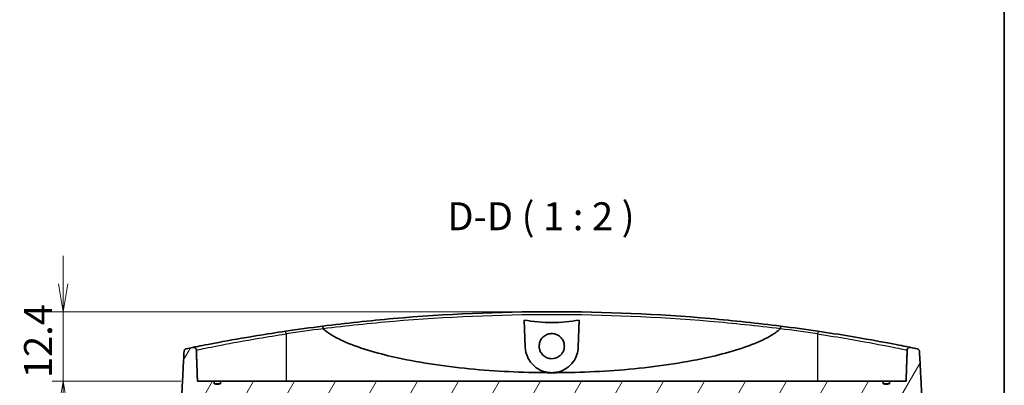
# Model space of a CAD drawing. Units: millimetres. Extents: x 14 to 2782, y 8 to 570.
# Drawn here: x 1021 to 1198, y 224 to 289 of the extents above; entities that cross this region are included whole.
import ezdxf

# ---------------------------------------------------------------- set-up
doc = ezdxf.new("R2010")
doc.units = ezdxf.units.MM
doc.layers.get('Defpoints').update_dxf_attribs({"lineweight": 25})
for name, color, linetype, lineweight in [('Border (ISO)', 7, 'Continuous', 35), ('Dimension (ISO)', 7, 'Continuous', 18), ('Dimension (ISO) @ 1', 7, 'Continuous', 18), ('Symbol (ISO)', 7, 'Continuous', 18), ('Visible (ISO)', 7, 'Continuous', 35), ('Visible Narrow (ISO)', 7, 'Continuous', 25)]:
    doc.layers.add(name, color=color, linetype=linetype, lineweight=lineweight)
doc.layers.add('Hatch (ISO)', color=1, linetype='Continuous', lineweight=18, true_color=0xff0000)
doc.styles.add('Note Text (TK)', font='MS PGothic.ttf')
doc.dimstyles.new('Default - Method 1b (TK)', dxfattribs={"dimtxt": 2.5, "dimasz": 2.5, "dimexe": 1, "dimexo": 1.5, "dimgap": 1, "dimtad": 1, "dimrnd": 1e-08, "dimdsep": 46, "dimtxsty": 'Note Text (TK)', "dimblk": 'OPEN', "dimcen": 0.09, "dimdle": 5, "dimclrd": 100, "dimclre": 100, "dimclrt": 7, "dimadec": 1, "dimazin": 1, "dimtfac": 1, "dimtmove": 0, "dimatfit": 3, "dimldrblk": 'OPEN', "dimfxl": 0, "dimtolj": 1, "dimlwd": -1, "dimlwe": -1, "dimarcsym": 0})

# ---------------------------------------------------------------- blocks, each defined once
blk = doc.blocks.new('図面枠 tk図枠')
at = {"layer": 'Border (ISO)'}
blk.add_line((405.5, 289), (405.5, 8), dxfattribs=at)
blk = doc.blocks.new('_Open')
at = {"color": 0, "linetype": 'ByBlock', "lineweight": -2}
for p, q in [((-1, 0.167), (0, 0)), ((-1, -0.167), (0, 0)), ((0, 0), (-1, 0))]:
    blk.add_line(p, q, dxfattribs=at)
blk = doc.blocks.new('*D50')
at = {"layer": 'Defpoints', "color": 0, "transparency": 16777216}
for p in [(1116.59, 236.76), (1029.24, 224.36), (1053.24, 224.36)]:
    blk.add_point(p, dxfattribs=at)
at = {"layer": 'Dimension (ISO)', "color": 100, "transparency": 16777216}
for p, q in [((1029.24, 241.76), (1029.24, 246.76)), ((1113.59, 236.76), (1027.24, 236.76)), ((1029.24, 236.76), (1029.24, 224.36)), ((1050.24, 224.36), (1027.24, 224.36)), ((1029.24, 219.36), (1029.24, 214.36))]:
    blk.add_line(p, q, dxfattribs=at)
at = {"layer": 'Dimension (ISO)', "color": 100, "transparency": 16777216, "xscale": 5, "yscale": 5, "zscale": 5}
for p, rotation in [((1029.24, 236.76), 270), ((1029.24, 224.36), 90)]:
    blk.add_blockref('_Open', p, dxfattribs=dict(at, rotation=rotation))
at = {"layer": 'Dimension (ISO)', "color": 7, "transparency": 16777216, "insert": (1024.74, 224.87), "char_height": 5, "attachment_point": 4, "rotation": 90, "style": 'Note Text (TK)'}
blk.add_mtext('\\A1;12.4', dxfattribs=at)

msp = doc.modelspace()

# ---------------------------------------------------------------- hatches: boundary and pattern name
at = {"layer": 'Hatch (ISO)'}
h = msp.add_hatch(dxfattribs=at)
h.set_pattern_fill('ANSI31', color=256, scale=50.8, angle=14.999978, style=0)
h.set_pattern_definition([(60, (386.5, -8), (-5.49926, 3.175), [])])
edge = h.paths.add_edge_path()
edge.add_spline(control_points=[(1176.9475, 223.8622), (1176.3885, 223.763), (1175.8295, 223.8622)], knot_values=[0, 0, 0, 0.11224972, 0.11224972, 0.11224972], weights=[1, 1.01612903, 1], degree=2, periodic=0)
edge.add_line((1175.8295, 223.8622), (1175.8295, 224.3622))
edge.add_line((1175.8295, 224.3622), (1057.3475, 224.3622))
edge.add_line((1057.3475, 224.3622), (1057.3475, 223.8622))
edge.add_spline(control_points=[(1057.3475, 223.8622), (1056.7885, 223.763), (1056.2295, 223.8622)], knot_values=[0, 0, 0, 0.11224972, 0.11224972, 0.11224972], weights=[1, 1.01612903, 1], degree=2, periodic=0)
edge.add_line((1056.2295, 223.8622), (1056.2295, 224.3622))
edge.add_line((1056.2295, 224.3622), (1053.2388, 224.3622))
edge.add_line((1053.2388, 224.3622), (1053.0414, 229.9099))
edge.add_spline(control_points=[(1053.0414, 229.9099), (1053.0398, 229.9558), (1053.0317, 230.0012), (1053.0032, 230.0886), (1052.9829, 230.1301), (1052.9203, 230.2224), (1052.8732, 230.2688), (1052.7628, 230.3417), (1052.7003, 230.367), (1052.5685, 230.3926), (1052.5005, 230.3923), (1052.4344, 230.379)], knot_values=[-0.08752062, -0.08752062, -0.08752062, -0.08752062, -0.07372977, -0.07372977, -0.05992404, -0.05992404, -0.04025687, -0.04025687, -0.02021452, -0.02021452, 0, 0, 0, 0], degree=3, periodic=0)
edge.add_ellipse((1116.5885, -88.8179), major_axis=(-319.197, -64.1541), ratio=1, start_angle=270, end_angle=270.21181)
edge.add_spline(control_points=[(1051.2548, 230.1397), (1051.2094, 230.1304), (1051.1654, 230.115), (1051.0828, 230.0729), (1051.0446, 230.0464), (1050.9623, 229.9709), (1050.9231, 229.9178), (1050.8677, 229.8004), (1050.8518, 229.7374), (1050.8483, 229.673)], knot_values=[-0.06672504, -0.06672504, -0.06672504, -0.06672504, -0.0528129, -0.0528129, -0.03893347, -0.03893347, -0.01933293, -0.01933293, 0, 0, 0, 0], degree=3, periodic=0)
edge.add_line((1050.8483, 229.673), (1049.7217, 208.4617))
edge.add_spline(control_points=[(1049.7217, 208.4617), (1049.7188, 208.4077), (1049.7248, 208.3535), (1049.7543, 208.2493), (1049.7775, 208.2), (1049.8453, 208.1015), (1049.8926, 208.0556), (1050.0031, 207.9838), (1050.0653, 207.9589), (1050.1963, 207.9344), (1050.2639, 207.9351), (1050.3294, 207.9487)], knot_values=[-0.09212061, -0.09212061, -0.09212061, -0.09212061, -0.07587052, -0.07587052, -0.05961086, -0.05961086, -0.03998795, -0.03998795, -0.02007557, -0.02007557, 0, 0, 0, 0], degree=3, periodic=0)
edge.add_ellipse((1116.5885, -110.8179), major_axis=(318.7667, 66.2591), ratio=1, start_angle=89.882471, end_angle=90, ccw=False)
edge.add_spline(control_points=[(1050.9834, 208.084), (1051.0303, 208.0936), (1051.0756, 208.1097), (1051.1603, 208.1539), (1051.1993, 208.1818), (1051.2812, 208.2598), (1051.3195, 208.3135), (1051.3727, 208.4318), (1051.3876, 208.495), (1051.3899, 208.5594)], knot_values=[-0.06756179, -0.06756179, -0.06756179, -0.06756179, -0.05322195, -0.05322195, -0.03890837, -0.03890837, -0.01931505, -0.01931505, 0, 0, 0, 0], degree=3, periodic=0)
edge.add_line((1051.3899, 208.5594), (1051.9049, 223.0807))
edge.add_spline(control_points=[(1051.9049, 223.0807), (1051.9061, 223.1151), (1051.9148, 223.1536), (1051.942, 223.2187), (1051.967, 223.2556), (1052.02, 223.3081), (1052.0576, 223.3329), (1052.1273, 223.3615), (1052.1718, 223.3703), (1052.2097, 223.3703)], knot_values=[0.00103113, 0.00103113, 0.00103113, 0.00103113, 0.01104983, 0.01104983, 0.02219064, 0.02219064, 0.03344432, 0.03344432, 0.04479559, 0.04479559, 0.04479559, 0.04479559], degree=3, periodic=0)
edge.add_spline(control_points=[(1052.2097, 223.3703), (1052.2475, 223.3703), (1052.2921, 223.3615), (1052.3618, 223.3329), (1052.3994, 223.3081), (1052.4371, 223.2708), (1052.448, 223.2583), (1052.4578, 223.2448)], knot_values=[0.04479559, 0.04479559, 0.04479559, 0.04479559, 0.05615006, 0.05615006, 0.06741113, 0.06741113, 0.07203327, 0.07203327, 0.07203327, 0.07203327], degree=3, periodic=0)
edge.add_spline(control_points=[(1052.4578, 223.2448), (1052.9378, 222.585), (1053.3917, 221.9622)], knot_values=[0, 0, 0, 0.15864609, 0.15864609, 0.15864609], weights=[1, 1.00040264, 1], degree=2, periodic=0)
edge.add_line((1053.3917, 221.9622), (1054.9673, 221.9622))
edge.add_spline(control_points=[(1054.9673, 221.9622), (1056.7885, 221.0478), (1058.6097, 221.9622)], knot_values=[0, 0, 0, 0.37724848, 0.37724848, 0.37724848], weights=[1, 1.15979991, 1], degree=2, periodic=0)
edge.add_line((1058.6097, 221.9622), (1063.3477, 221.9622))
edge.add_line((1063.3477, 221.9622), (1063.4333, 217.057))
edge.add_ellipse((1063.7333, 217.0622), major_axis=(0.0052, -0.3), ratio=1, start_angle=270, end_angle=359)
edge.add_line((1063.7333, 216.7622), (1064.1437, 216.7622))
edge.add_ellipse((1064.1437, 217.0622), major_axis=(0.3, 0), ratio=1, start_angle=270, end_angle=359)
edge.add_line((1064.4436, 217.057), (1064.5292, 221.9622))
edge.add_line((1064.5292, 221.9622), (1168.6477, 221.9622))
edge.add_line((1168.6477, 221.9622), (1168.7333, 217.057))
edge.add_ellipse((1169.0333, 217.0622), major_axis=(0.0052, -0.3), ratio=1, start_angle=270, end_angle=359)
edge.add_line((1169.0333, 216.7622), (1169.4437, 216.7622))
edge.add_ellipse((1169.4437, 217.0622), major_axis=(0.3, 0), ratio=1, start_angle=270, end_angle=359)
edge.add_line((1169.7436, 217.057), (1169.8292, 221.9622))
edge.add_line((1169.8292, 221.9622), (1174.5673, 221.9622))
edge.add_spline(control_points=[(1174.5673, 221.9622), (1176.3885, 221.0478), (1178.2097, 221.9622)], knot_values=[0, 0, 0, 0.37724848, 0.37724848, 0.37724848], weights=[1, 1.15979991, 1], degree=2, periodic=0)
edge.add_line((1178.2097, 221.9622), (1179.7853, 221.9622))
edge.add_spline(control_points=[(1179.7853, 221.9622), (1180.2392, 222.585), (1180.7191, 223.2448)], knot_values=[0, 0, 0, 0.15864609, 0.15864609, 0.15864609], weights=[1, 1.00040264, 1], degree=2, periodic=0)
edge.add_spline(control_points=[(1180.7191, 223.2448), (1180.729, 223.2583), (1180.7399, 223.2708), (1180.7775, 223.3081), (1180.8151, 223.3329), (1180.8849, 223.3615), (1180.9294, 223.3703), (1180.9673, 223.3703)], knot_values=[0.10717187, 0.10717187, 0.10717187, 0.10717187, 0.111794, 0.111794, 0.12305508, 0.12305508, 0.13440955, 0.13440955, 0.13440955, 0.13440955], degree=3, periodic=0)
edge.add_spline(control_points=[(1180.9673, 223.3703), (1181.0051, 223.3703), (1181.0497, 223.3615), (1181.1194, 223.3329), (1181.157, 223.3081), (1181.21, 223.2556), (1181.235, 223.2187), (1181.2622, 223.1536), (1181.2708, 223.1151), (1181.272, 223.0807)], knot_values=[0.13440955, 0.13440955, 0.13440955, 0.13440955, 0.14576081, 0.14576081, 0.1570145, 0.1570145, 0.16815531, 0.16815531, 0.17817401, 0.17817401, 0.17817401, 0.17817401], degree=3, periodic=0)
edge.add_line((1181.272, 223.0807), (1181.7871, 208.5594))
edge.add_spline(control_points=[(1181.7871, 208.5594), (1181.7887, 208.5136), (1181.7967, 208.4684), (1181.8248, 208.3811), (1181.8449, 208.3396), (1181.9071, 208.2459), (1181.9546, 208.1983), (1182.0654, 208.1237), (1182.1279, 208.0975), (1182.1935, 208.084)], knot_values=[-0.06759605, -0.06759605, -0.06759605, -0.06759605, -0.05386379, -0.05386379, -0.04008465, -0.04008465, -0.02011622, -0.02011622, 0, 0, 0, 0], degree=3, periodic=0)
edge.add_ellipse((1116.5885, -110.8179), major_axis=(318.9019, -65.6051), ratio=1, start_angle=89.882471, end_angle=90, ccw=False)
edge.add_spline(control_points=[(1182.8475, 207.9487), (1182.903, 207.9372), (1182.9601, 207.9349), (1183.0724, 207.9491), (1183.1269, 207.9654), (1183.2359, 208.0191), (1183.2882, 208.0589), (1183.374, 208.1557), (1183.407, 208.2117), (1183.4495, 208.3332), (1183.4587, 208.3975), (1183.4553, 208.4617)], knot_values=[-0.09207299, -0.09207299, -0.09207299, -0.09207299, -0.07507858, -0.07507858, -0.05812993, -0.05812993, -0.0386252, -0.0386252, -0.01931322, -0.01931322, 0, 0, 0, 0], degree=3, periodic=0)
edge.add_line((1183.4553, 208.4617), (1182.3286, 229.673))
edge.add_spline(control_points=[(1182.3286, 229.673), (1182.3263, 229.7173), (1182.318, 229.7611), (1182.2899, 229.8453), (1182.2703, 229.8855), (1182.2088, 229.9779), (1182.1614, 230.0254), (1182.0505, 230.1), (1181.9879, 230.1262), (1181.9221, 230.1397)], knot_values=[-0.0667605, -0.0667605, -0.0667605, -0.0667605, -0.05345315, -0.05345315, -0.0401016, -0.0401016, -0.02014332, -0.02014332, 0, 0, 0, 0], degree=3, periodic=0)
edge.add_ellipse((1116.5885, -88.8179), major_axis=(-318.9576, 65.3336), ratio=1, start_angle=270, end_angle=270.21181)
edge.add_spline(control_points=[(1180.7426, 230.379), (1180.6944, 230.3887), (1180.6451, 230.3915), (1180.5474, 230.3831), (1180.4995, 230.372), (1180.393, 230.3305), (1180.3372, 230.2953), (1180.2431, 230.2062), (1180.2054, 230.1535), (1180.1525, 230.0367), (1180.1378, 229.9738), (1180.1355, 229.9099)], knot_values=[-0.08746364, -0.08746364, -0.08746364, -0.08746364, -0.07274473, -0.07274473, -0.05806124, -0.05806124, -0.03846864, -0.03846864, -0.01919874, -0.01919874, 0, 0, 0, 0], degree=3, periodic=0)
edge.add_line((1180.1355, 229.9099), (1179.9382, 224.3622))
edge.add_line((1179.9382, 224.3622), (1176.9475, 224.3622))
edge.add_line((1176.9475, 224.3622), (1176.9475, 223.8622))

# ---------------------------------------------------------------- linework, layer by layer
at = {"layer": 'Visible (ISO)'}
for p, q in [((1111.8414, 230.4313), (1111.6723, 235.2744)), ((1121.5047, 235.2744), (1121.3356, 230.4313)), ((1056.2295, 224.3622), (1053.2388, 224.3622)), ((1056.2295, 223.8622), (1056.2295, 224.3622)), ((1056.2295, 224.3622), (1057.3475, 224.3622)), ((1056.2295, 223.8622), (1057.3475, 223.8622)), ((1175.8295, 224.3622), (1057.3475, 224.3622)), ((1057.3475, 224.3622), (1057.3475, 223.8622)), ((1175.8295, 223.8622), (1175.8295, 224.3622)), ((1175.8295, 224.3622), (1176.9475, 224.3622)), ((1175.8295, 223.8622), (1176.9475, 223.8622)), ((1179.9382, 224.3622), (1176.9475, 224.3622)), ((1176.9475, 224.3622), (1176.9475, 223.8622))]:
    msp.add_line(p, q, dxfattribs=at)
for start, end in [(97.230633, 98.402014), (81.597986, 82.769367), (101.364237, 101.576047), (78.423953, 78.635763)]:
    msp.add_arc((1116.5885, -88.8179), 325.5802, start, end, dxfattribs=at)
for points, knots in [([(1157.5672, 234.1731), (1153.3827, 234.704), (1149.1666, 235.1561), (1135.5498, 236.3461), (1126.0785, 236.762), (1116.5977, 236.7622), (1107.1144, 236.7625), (1097.6407, 236.347), (1084.0178, 235.1569), (1079.7979, 234.7044), (1075.6098, 234.1731)], [-10.92842003, -10.92842003, -10.92842003, -10.92842003, -9.64753226, -9.64753226, -6.80764251, -6.80764251, -6.80764251, -3.96704345, -3.96704345, -2.68503125, -2.68503125, -2.68503125, -2.68503125]), ([(1075.704, 233.7642), (1075.695, 233.8276), (1075.6853, 233.8882), (1075.6656, 233.9971), (1075.6558, 234.0443), (1075.6392, 234.1114), (1075.6323, 234.1345), (1075.6199, 234.1656), (1075.6145, 234.1733), (1075.6099, 234.1731), (1075.6099, 234.1731), (1075.6098, 234.1731)], [0, 0, 0, 0, 0.0194814516, 0.0194814516, 0.0390140735, 0.0390140735, 0.0546224384, 0.0546224384, 0.0702392102, 0.0702392102, 0.0705566274, 0.0705566274, 0.0705566274, 0.0705566274]), ([(1111.6723, 235.2744), (1113.1894, 234.9478), (1115.0404, 234.8155), (1118.1366, 234.8155), (1119.9875, 234.9478), (1121.5047, 235.2744)], [1.845910359, 1.845910359, 1.845910359, 1.845910359, 2.310343321, 2.310343321, 2.774776283, 2.774776283, 2.774776283, 2.774776283]), ([(1157.5672, 234.1731), (1157.5671, 234.1731), (1157.567, 234.1731), (1157.5625, 234.1733), (1157.5571, 234.1656), (1157.5447, 234.1345), (1157.5378, 234.1114), (1157.5211, 234.0443), (1157.5113, 233.9971), (1157.4916, 233.8882), (1157.482, 233.8276), (1157.473, 233.7642)], [-0.0003175255, -0.0003175255, -0.0003175255, -0.0003175255, 0, 0, 0.0156185279, 0.0156185279, 0.0312286479, 0.0312286479, 0.0507635111, 0.0507635111, 0.0702471983, 0.0702471983, 0.0702471983, 0.0702471983]), ([(1069.0154, 233.2679), (1067.3055, 233.0153), (1065.5991, 232.7489), (1061.3672, 232.0559), (1058.9681, 231.6289), (1055.2152, 230.9307), (1053.8161, 230.6547), (1052.7617, 230.4447), (1052.573, 230.4069), (1052.4344, 230.379)], [-5.23263297, -5.23263297, -5.23263297, -5.23263297, -4.71488745, -4.71488745, -3.88649463, -3.88649463, -3.1010285, -3.1010285, -2.87366002, -2.87366002, -2.87366002, -2.87366002]), ([(1075.7404, 233.7031), (1075.7291, 233.7133), (1075.719, 233.7252), (1075.708, 233.7469), (1075.7052, 233.7554), (1075.704, 233.7642)], [0, 0, 0, 0, 0.00456897259, 0.00456897259, 0.00731328919, 0.00731328919, 0.00731328919, 0.00731328919]), ([(1116.5885, 225.8471), (1112.2478, 225.8471), (1107.4794, 226.0319), (1097.9954, 226.8969), (1093.2795, 227.5735), (1086.0592, 229.1474), (1082.5276, 230.1055), (1078.6834, 231.7768), (1077.4621, 232.3999), (1076.2763, 233.2503), (1075.9956, 233.4705), (1075.7404, 233.7031)], [4.23359766, 4.23359766, 4.23359766, 4.23359766, 5.53579742, 5.53579742, 6.83799717, 6.83799717, 7.75283501, 7.75283501, 8.09565104, 8.09565104, 8.19071388, 8.19071388, 8.19071388, 8.19071388]), ([(1116.5885, 228.3481), (1116.2911, 228.3481), (1115.9966, 228.4071), (1115.4481, 228.636), (1115.1995, 228.8035), (1114.8051, 229.2015), (1114.6541, 229.4198), (1114.4507, 229.8629), (1114.3881, 230.0795), (1114.3301, 230.5174), (1114.3329, 230.736), (1114.4055, 231.1926), (1114.4832, 231.4266), (1114.7359, 231.9076), (1114.9259, 232.1417), (1115.3713, 232.5095), (1115.6177, 232.6456), (1116.1506, 232.8218), (1116.4328, 232.8591), (1117.0116, 232.8266), (1117.3024, 232.7512), (1117.8376, 232.4916), (1118.0767, 232.3101), (1118.4523, 231.8853), (1118.5932, 231.6527), (1118.7723, 231.1842), (1118.8211, 230.956), (1118.8464, 230.5091), (1118.8275, 230.2931), (1118.7244, 229.8539), (1118.6349, 229.6346), (1118.358, 229.1768), (1118.1532, 228.954), (1117.6873, 228.6154), (1117.4357, 228.4955), (1116.9795, 228.3737), (1116.7844, 228.3481), (1116.5885, 228.3481)], [0, 0, 0, 0, 0.08922317, 0.08922317, 0.17829933, 0.17829933, 0.25732409, 0.25732409, 0.32459172, 0.32459172, 0.3898537, 0.3898537, 0.46332402, 0.46332402, 0.55288578, 0.55288578, 0.6366199, 0.6366199, 0.72127104, 0.72127104, 0.81052567, 0.81052567, 0.89972304, 0.89972304, 0.98065069, 0.98065069, 1.0502347, 1.0502347, 1.11496902, 1.11496902, 1.18558722, 1.18558722, 1.27549259, 1.27549259, 1.35838521, 1.35838521, 1.41716326, 1.41716326, 1.41716326, 1.41716326]), ([(1157.4366, 233.7031), (1157.1814, 233.4705), (1156.9007, 233.2503), (1155.7148, 232.3999), (1154.4935, 231.7768), (1150.6493, 230.1055), (1147.1178, 229.1474), (1139.8974, 227.5735), (1135.1815, 226.8969), (1125.6976, 226.0319), (1120.9291, 225.8471), (1116.5885, 225.8471)], [0.27648144, 0.27648144, 0.27648144, 0.27648144, 0.37154429, 0.37154429, 0.71436031, 0.71436031, 1.62919815, 1.62919815, 2.93139791, 2.93139791, 4.23359766, 4.23359766, 4.23359766, 4.23359766]), ([(1157.473, 233.7642), (1157.473, 233.7638), (1157.4729, 233.7635), (1157.4713, 233.753), (1157.4677, 233.7434), (1157.4558, 233.7227), (1157.4466, 233.7122), (1157.4366, 233.7031)], [0.3790724765, 0.3790724765, 0.3790724765, 0.3790724765, 0.3792666213, 0.3792666213, 0.3844711816, 0.3844711816, 0.3912971484, 0.3912971484, 0.3912971484, 0.3912971484]), ([(1180.7426, 230.379), (1180.6748, 230.3927), (1180.595, 230.4087), (1179.8645, 230.5549), (1178.6438, 230.7982), (1175.0805, 231.4708), (1172.6111, 231.9181), (1168.0519, 232.6745), (1166.1092, 232.9802), (1164.1615, 233.2679)], [-2.35901249, -2.35901249, -2.35901249, -2.35901249, -2.24782266, -2.24782266, -1.47122055, -1.47122055, -0.58973197, -0.58973197, 0, 0, 0, 0]), ([(1051.2548, 230.1397), (1051.2094, 230.1304), (1051.1654, 230.115), (1051.0828, 230.0729), (1051.0446, 230.0464), (1050.9623, 229.9709), (1050.9231, 229.9178), (1050.8677, 229.8004), (1050.8518, 229.7374), (1050.8483, 229.673)], [-0.0667250441, -0.0667250441, -0.0667250441, -0.0667250441, -0.0528129031, -0.0528129031, -0.0389334729, -0.0389334729, -0.0193329329, -0.0193329329, 0, 0, 0, 0]), ([(1053.0414, 229.9099), (1053.0398, 229.9558), (1053.0317, 230.0012), (1053.0032, 230.0886), (1052.9829, 230.1301), (1052.9203, 230.2224), (1052.8732, 230.2688), (1052.7628, 230.3417), (1052.7003, 230.367), (1052.5685, 230.3926), (1052.5005, 230.3923), (1052.4344, 230.379)], [-0.0875206235, -0.0875206235, -0.0875206235, -0.0875206235, -0.0737297667, -0.0737297667, -0.0599240425, -0.0599240425, -0.0402568697, -0.0402568697, -0.0202145235, -0.0202145235, 0, 0, 0, 0]), ([(1116.5885, 225.8471), (1116.3878, 225.8471), (1116.1875, 225.8598), (1115.6188, 225.9323), (1115.2605, 226.022), (1114.385, 226.3506), (1113.9025, 226.6414), (1112.977, 227.439), (1112.5694, 227.9794), (1112.0186, 229.1552), (1111.864, 229.7831), (1111.8414, 230.4313)], [-0.773175701, -0.773175701, -0.773175701, -0.773175701, -0.712514209, -0.712514209, -0.599866876, -0.599866876, -0.423494728, -0.423494728, -0.206375868, -0.206375868, 0, 0, 0, 0]), ([(1121.3356, 230.4313), (1121.3193, 229.9663), (1121.2351, 229.5112), (1120.9366, 228.626), (1120.7164, 228.1994), (1120.1147, 227.3674), (1119.7127, 226.9748), (1118.841, 226.387), (1118.3903, 226.1732), (1117.5817, 225.94), (1117.2478, 225.8807), (1116.801, 225.8507), (1116.6947, 225.8471), (1116.5885, 225.8471)], [-1.546503982, -1.546503982, -1.546503982, -1.546503982, -1.398262232, -1.398262232, -1.242761714, -1.242761714, -1.063018036, -1.063018036, -0.908191717, -0.908191717, -0.805282458, -0.805282458, -0.773175701, -0.773175701, -0.773175701, -0.773175701]), ([(1180.7426, 230.379), (1180.6944, 230.3887), (1180.6451, 230.3915), (1180.5474, 230.3831), (1180.4995, 230.372), (1180.393, 230.3305), (1180.3372, 230.2953), (1180.2431, 230.2062), (1180.2054, 230.1535), (1180.1525, 230.0367), (1180.1378, 229.9738), (1180.1355, 229.9099)], [-0.0874636384, -0.0874636384, -0.0874636384, -0.0874636384, -0.0727447337, -0.0727447337, -0.0580612439, -0.0580612439, -0.0384686424, -0.0384686424, -0.0191987397, -0.0191987397, 0, 0, 0, 0]), ([(1182.3286, 229.673), (1182.3263, 229.7173), (1182.318, 229.7611), (1182.2899, 229.8453), (1182.2703, 229.8855), (1182.2088, 229.9779), (1182.1614, 230.0254), (1182.0505, 230.1), (1181.9879, 230.1262), (1181.9221, 230.1397)], [-0.0667605001, -0.0667605001, -0.0667605001, -0.0667605001, -0.0534531509, -0.0534531509, -0.0401015969, -0.0401015969, -0.0201433243, -0.0201433243, 0, 0, 0, 0])]:
    msp.add_open_spline(points, degree=3, knots=knots, dxfattribs=at)
for points, weights in [([(1050.8483, 229.673), (1050.3014, 219.3851), (1049.7217, 208.4617)], [1.00013427148, 1.00050659407, 1.00000453133]), ([(1053.2388, 224.3622), (1053.1407, 227.1189), (1053.0414, 229.9099)], [1, 1.00002795192, 1.00001901175]), ([(1180.1355, 229.9099), (1180.0363, 227.1189), (1179.9382, 224.3622)], [1.00001901281, 1.0000279512, 1]), ([(1183.4553, 208.4617), (1182.8755, 219.3851), (1182.3286, 229.673)], [1.00000453146, 1.00050660883, 1.00013430153]), ([(1057.3475, 223.8622), (1056.7885, 223.763), (1056.2295, 223.8622)], [1, 1.01612903226, 1]), ([(1176.9475, 223.8622), (1176.3885, 223.763), (1175.8295, 223.8622)], [1, 1.01612903226, 1])]:
    msp.add_rational_spline(points, weights, degree=2, dxfattribs=at)
at = {"layer": 'Visible Narrow (ISO)'}
for p, q in [((1069.0885, 232.7907), (1069.0885, 224.3622)), ((1164.0885, 232.7907), (1164.0885, 224.3622))]:
    msp.add_line(p, q, dxfattribs=at)
for start, end in [(97.218608, 98.402014), (81.597986, 82.781392)]:
    msp.add_arc((1116.5885, -88.8005), 325.0802, start, end, dxfattribs=at)
for centre, major_axis, start_param, end_param in [((1069.0885, 232.7732), (-0.0731, 0.4946), 4.74692077, 6.28318531), ((1164.0885, 232.7732), (0.0731, 0.4946), 0, 1.53626454)]:
    msp.add_ellipse(centre, major_axis=major_axis, ratio=0.00510248, start_param=start_param, end_param=end_param, dxfattribs=at)
for points, knots in [([(1075.704, 233.7642), (1079.8913, 234.2779), (1084.1105, 234.717), (1097.7023, 235.8705), (1107.1452, 236.2753), (1116.5976, 236.2751), (1126.0477, 236.2748), (1135.4882, 235.8696), (1149.0739, 234.7162), (1153.2893, 234.2775), (1157.473, 233.7642)], [2.68104688, 2.68104688, 2.68104688, 2.68104688, 3.96704345, 3.96704345, 6.80764251, 6.80764251, 6.80764251, 9.64753226, 9.64753226, 10.9324044, 10.9324044, 10.9324044, 10.9324044]), ([(1053.0414, 229.9099), (1053.174, 229.9373), (1053.3508, 229.9739), (1054.3624, 230.1815), (1055.7177, 230.4572), (1059.3534, 231.1542), (1061.6777, 231.5806), (1065.7781, 232.2726), (1067.4316, 232.5385), (1069.0885, 232.7907)], [2.88331221, 2.88331221, 2.88331221, 2.88331221, 3.1010285, 3.1010285, 3.88649463, 3.88649463, 4.71488745, 4.71488745, 5.23263297, 5.23263297, 5.23263297, 5.23263297]), ([(1164.0885, 232.7907), (1165.9758, 232.5034), (1167.8582, 232.1983), (1172.2756, 231.443), (1174.668, 230.9963), (1178.1199, 230.3248), (1179.3024, 230.0819), (1180.0023, 229.9375), (1180.0737, 229.9227), (1180.1355, 229.9099)], [0, 0, 0, 0, 0.58973197, 0.58973197, 1.47122055, 1.47122055, 2.24782266, 2.24782266, 2.34936034, 2.34936034, 2.34936034, 2.34936034])]:
    msp.add_open_spline(points, degree=3, knots=knots, dxfattribs=at)

# ---------------------------------------------------------------- block references
at = {"xscale": 2, "yscale": 2, "zscale": 2}
msp.add_blockref('図面枠 tk図枠', (386.5, -8), dxfattribs=at)

# ---------------------------------------------------------------- texts
at = {"layer": 'Symbol (ISO)', "color": 7, "insert": (1097.922, 249.7701), "char_height": 5, "attachment_point": 7, "style": 'Note Text (TK)'}
msp.add_mtext('D-D ( 1 : 2 )', dxfattribs=at)

# ---------------------------------------------------------------- dimensions: what is measured, and where the dimension line sits
at = {"layer": 'Dimension (ISO) @ 1', "color": 100, "true_color": 0x00ff3f}
dim = msp.add_linear_dim(base=(1029.2388, 224.3622), p1=(1116.5885, 236.7622), p2=(1053.2388, 224.3622), angle=90, dimstyle='Default - Method 1b (TK)', override={"dimscale": 1, "dimtxt": 5, "dimasz": 5, "dimexe": 2, "dimexo": 3, "dimgap": 2, "dimdec": 2, "dimcen": 0.18, "dimtol": 0, "dimlim": 0, "dimtp": 0, "dimtm": 0, "dimtdec": 2, "dimtix": 0, "dimtofl": 1, "dimtmove": 0, "dimatfit": 1}, dxfattribs=at)
dim.commit()
dim.dimension.update_dxf_attribs({"geometry": '*D50', "text_midpoint": (1029.2388, 230.5622), "dimtype": 128})

doc.saveas('drawing.dxf')
